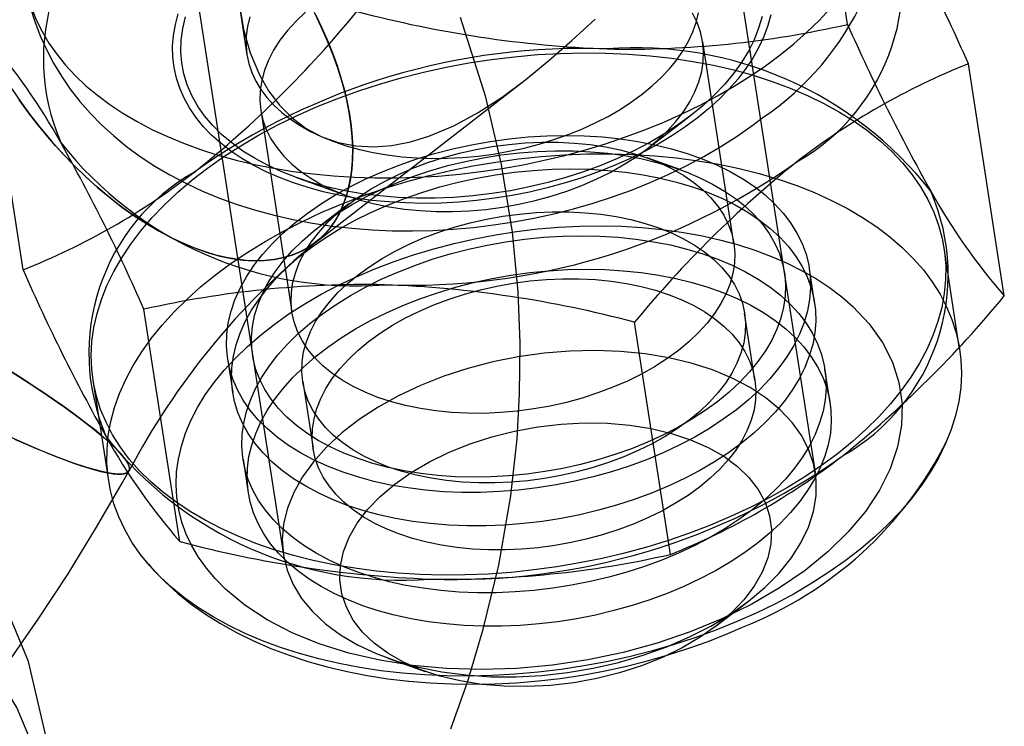
# Model space of a CAD drawing. Units: millimetres. Extents: x 773 to 28576, y 428 to 42330.
# Drawn here: x 14271 to 14286, y 19708 to 19718 of the extents above; entities that cross this region are included whole.
import ezdxf

# ---------------------------------------------------------------- set-up
doc = ezdxf.new("R2010")
doc.units = ezdxf.units.MM

msp = doc.modelspace()

# ---------------------------------------------------------------- linework, layer by layer
at = {"color": 7, "linetype": 'Continuous'}
for p, q in [((14283.1566, 19711.7399), (14278.3328, 19742.935)), ((14270.4268, 19741.7125), (14275.2506, 19710.5174)), ((14273.7247, 19724.3114), (14274.7083, 19717.9504)), ((14283.6354, 19718.4005), (14283.1019, 19721.8505)), ((14271.3813, 19714.751), (14270.8479, 19718.2009)), ((14281.9459, 19715.1426), (14281.4821, 19718.1418)), ((14285.9652, 19714.3659), (14285.4317, 19717.8158)), ((14275.7281, 19715.1604), (14278.7915, 19717.5323)), ((14274.9132, 19717.126), (14275.377, 19714.1268)), ((14280.6363, 19716.537), (14281.2786, 19717.026)), ((14281.1438, 19716.2419), (14280.6549, 19716.417)), ((14275.4443, 19716.1238), (14276.2043, 19715.8516)), ((14276.2228, 19715.7317), (14275.8096, 19715.4171)), ((14285.3015, 19713.5741), (14285.0695, 19715.0749)), ((14283.1451, 19714.2684), (14283.0682, 19714.7654)), ((14273.7111, 19710.7163), (14273.1776, 19714.1663)), ((14282.2596, 19713.1138), (14282.1059, 19714.1078)), ((14281.003, 19710.5238), (14280.4696, 19713.9737)), ((14274.421, 19713.4282), (14274.4979, 19712.9313)), ((14283.3756, 19712.7776), (14283.2988, 19713.2745)), ((14272.4198, 19713.1188), (14272.6519, 19711.618)), ((14275.537, 19713.092), (14275.6907, 19712.0981)), ((14274.6516, 19711.9374), (14274.7284, 19711.4404)), ((14281.6701, 19709.4517), (14282.1386, 19709.8084)), ((14276.8044, 19708.9835), (14277.3588, 19708.785))]:
    msp.add_line(p, q, dxfattribs=at)
at = {"color": 7, "linetype": 'Continuous', "flags": 128}
for points in [[(14274.5978, 19718.6855), (14274.6577, 19718.3242), (14274.7559, 19717.9768), (14274.8928, 19717.6519), (14275.03, 19717.4148), (14275.1927, 19717.1993), (14275.3792, 19717.011), (14275.5897, 19716.8532), (14275.8206, 19716.7295)], [(14271.2131, 19717.4444), (14271.351, 19717.2416), (14271.4962, 19717.0429), (14271.6482, 19716.849), (14271.8064, 19716.6607), (14271.9702, 19716.4787), (14272.1389, 19716.3038), (14272.3119, 19716.1364), (14272.4887, 19715.9774), (14272.6684, 19715.8273), (14272.8504, 19715.6866), (14273.0341, 19715.556), (14273.2187, 19715.4358), (14273.4035, 19715.3266), (14273.5879, 19715.2288), (14273.7711, 19715.1427), (14273.9524, 19715.0686), (14274.1311, 19715.0069), (14274.3067, 19714.9578), (14274.4783, 19714.9215), (14274.6454, 19714.898), (14274.8073, 19714.8876), (14274.9634, 19714.8901), (14275.1131, 19714.9058), (14275.2559, 19714.9343), (14275.3912, 19714.9757), (14275.5184, 19715.0299), (14275.6372, 19715.0965), (14275.747, 19715.1753), (14275.8475, 19715.2661), (14275.9382, 19715.3685), (14276.0188, 19715.4821), (14276.089, 19715.6065), (14276.1486, 19715.7412), (14276.1973, 19715.8856), (14276.2349, 19716.0394), (14276.2613, 19716.2017), (14276.2764, 19716.3722), (14276.2802, 19716.55), (14276.2725, 19716.7346), (14276.2535, 19716.9251), (14276.2232, 19717.121), (14276.1818, 19717.3215), (14276.1293, 19717.5257), (14276.066, 19717.733), (14275.9922, 19717.9425), (14275.908, 19718.1535), (14275.8139, 19718.3651), (14275.7102, 19718.5765)], [(14271.4873, 19718.6557), (14271.5541, 19718.4413), (14271.634, 19718.231), (14271.7269, 19718.0254), (14271.8327, 19717.8248), (14271.9511, 19717.6295), (14272.082, 19717.4399), (14272.2253, 19717.2561), (14272.3808, 19717.0786), (14272.5485, 19716.9076), (14272.7283, 19716.7434), (14272.92, 19716.5865), (14273.1234, 19716.4371), (14273.3382, 19716.2958), (14273.5641, 19716.1629), (14273.8004, 19716.0388), (14274.0466, 19715.924), (14274.3019, 19715.8189), (14274.5653, 19715.7237), (14274.8361, 19715.6387), (14275.1134, 19715.5641), (14275.3961, 19715.4999), (14275.6836, 19715.4461), (14275.975, 19715.4028), (14276.2697, 19715.3697), (14276.5671, 19715.3469), (14276.8665, 19715.3342), (14277.1673, 19715.3315), (14277.4691, 19715.3388), (14277.7713, 19715.3559), (14278.0733, 19715.3827), (14278.3746, 19715.4192), (14278.6748, 19715.4652), (14278.9733, 19715.5207), (14279.2695, 19715.5857), (14279.5631, 19715.66), (14279.8533, 19715.7435), (14280.1398, 19715.8363), (14280.422, 19715.9382), (14280.6995, 19716.0493), (14280.9715, 19716.1695), (14281.2377, 19716.2988), (14281.4974, 19716.4371), (14281.75, 19716.5844), (14281.9948, 19716.7405), (14282.2311, 19716.9055), (14282.3775, 19717.0156)], [(14271.505, 19718.6468), (14271.5766, 19718.4679), (14271.6633, 19718.2929), (14271.7648, 19718.1221), (14271.8808, 19717.956), (14272.0112, 19717.795), (14272.1556, 19717.6395), (14272.3137, 19717.4897), (14272.485, 19717.3462), (14272.6692, 19717.2092), (14272.8658, 19717.079), (14273.0743, 19716.9561), (14273.2943, 19716.8406), (14273.5252, 19716.7329), (14273.7664, 19716.6332), (14274.0174, 19716.5418), (14274.2776, 19716.4588), (14274.5463, 19716.3845), (14274.8229, 19716.3191), (14275.1067, 19716.2626), (14275.3971, 19716.2154), (14275.6933, 19716.1773), (14275.9946, 19716.1487), (14276.3004, 19716.1294), (14276.6098, 19716.1197), (14276.9221, 19716.1194), (14277.2367, 19716.1286), (14277.5526, 19716.1473), (14277.8691, 19716.1754), (14278.1856, 19716.2129), (14278.5012, 19716.2597), (14278.8151, 19716.3156), (14279.1267, 19716.3805), (14279.4351, 19716.4543), (14279.7396, 19716.5368), (14280.0395, 19716.6277), (14280.3341, 19716.727), (14280.6226, 19716.8342), (14280.9044, 19716.9493), (14281.1787, 19717.0718), (14281.445, 19717.2015), (14281.7025, 19717.3381), (14281.9507, 19717.4813), (14282.189, 19717.6307), (14282.4167, 19717.7859), (14282.6333, 19717.9466)], [(14281.399, 19717.0067), (14281.2169, 19716.8728), (14281.0237, 19716.7446), (14280.8202, 19716.6223), (14280.607, 19716.5066), (14280.3849, 19716.3978), (14280.1546, 19716.2962), (14279.917, 19716.2023), (14279.673, 19716.1163), (14279.4233, 19716.0386), (14279.1688, 19715.9695), (14278.9104, 19715.9091), (14278.6492, 19715.8578), (14278.3858, 19715.8156), (14278.1214, 19715.7827), (14277.8567, 19715.7593), (14277.5928, 19715.7453), (14277.3306, 19715.741), (14277.071, 19715.7463), (14276.8149, 19715.7611), (14276.5631, 19715.7854), (14276.3167, 19715.8192), (14276.0764, 19715.8622), (14275.8431, 19715.9144), (14275.6177, 19715.9757), (14275.4008, 19716.0456), (14275.1933, 19716.1241), (14274.9959, 19716.2108), (14274.8093, 19716.3055), (14274.6342, 19716.4077), (14274.4711, 19716.5173), (14274.3206, 19716.6336), (14274.1833, 19716.7564), (14274.0597, 19716.8853), (14273.9501, 19717.0197), (14273.855, 19717.1592), (14273.7747, 19717.3033), (14273.7095, 19717.4515), (14273.6596, 19717.6032), (14273.6252, 19717.758), (14273.6064, 19717.9154), (14273.6032, 19718.0746), (14273.6158, 19718.2353), (14273.644, 19718.3968), (14273.6877, 19718.5585)], [(14275.7298, 19718.5379), (14275.8208, 19718.3503), (14275.9041, 19718.1627), (14275.9797, 19717.9755), (14276.0471, 19717.7893), (14276.1063, 19717.6047), (14276.1571, 19717.4223), (14276.1993, 19717.2425), (14276.2328, 19717.066), (14276.2574, 19716.8933), (14276.2732, 19716.7248), (14276.28, 19716.5611), (14276.2779, 19716.4026), (14276.2668, 19716.2499), (14276.2468, 19716.1033), (14276.218, 19715.9634), (14276.1804, 19715.8305), (14276.1341, 19715.7051), (14276.0793, 19715.5874), (14276.0162, 19715.478), (14275.9449, 19715.377), (14275.8656, 19715.2848), (14275.7786, 19715.2017), (14275.6841, 19715.1279), (14275.5825, 19715.0637), (14275.474, 19715.0091), (14275.359, 19714.9645), (14275.2377, 19714.9299), (14275.1106, 19714.9054), (14274.978, 19714.8911), (14274.8404, 19714.887), (14274.6981, 19714.8932), (14274.5516, 19714.9097), (14274.4012, 19714.9363), (14274.2476, 19714.973), (14274.091, 19715.0198), (14273.932, 19715.0764), (14273.7711, 19715.1427)], [(14275.5805, 19718.5845), (14275.4378, 19718.449), (14275.3106, 19718.309), (14275.1995, 19718.1652), (14275.1051, 19718.0184), (14275.0281, 19717.8694), (14274.9688, 19717.7192), (14274.9275, 19717.5685), (14274.9045, 19717.4181), (14274.9, 19717.269), (14274.9139, 19717.1219), (14274.9461, 19716.9776), (14274.9965, 19716.837), (14275.0649, 19716.7009), (14275.1507, 19716.57), (14275.2536, 19716.4451), (14275.373, 19716.3268), (14275.5081, 19716.2158), (14275.6583, 19716.1127), (14275.8227, 19716.0182), (14276.0004, 19715.9326), (14276.1904, 19715.8566), (14276.3916, 19715.7906), (14276.6029, 19715.7348), (14276.8231, 19715.6897), (14277.051, 19715.6554), (14277.2853, 19715.6322), (14277.5247, 19715.6202), (14277.7679, 19715.6195), (14278.0135, 19715.63), (14278.2601, 19715.6517), (14278.5063, 19715.6845), (14278.7509, 19715.7283), (14278.9923, 19715.7826), (14279.2293, 19715.8474), (14279.4605, 19715.9221), (14279.6847, 19716.0064), (14279.9006, 19716.0998), (14280.1069, 19716.2017), (14280.3025, 19716.3117), (14280.4864, 19716.4291), (14280.6575, 19716.5532)], [(14280.5848, 19717.3644), (14280.7324, 19717.4858), (14280.8675, 19717.6117), (14280.9895, 19717.7417), (14281.098, 19717.875), (14281.1923, 19718.0111), (14281.272, 19718.1494), (14281.3369, 19718.2891), (14281.3864, 19718.4297), (14281.4205, 19718.5705)], [(14280.6575, 19716.5532), (14280.8148, 19716.6834), (14280.9575, 19716.8189), (14281.0848, 19716.9589), (14281.1959, 19717.1027), (14281.2902, 19717.2495), (14281.3673, 19717.3984), (14281.4266, 19717.5487), (14281.4678, 19717.6994), (14281.4908, 19717.8497), (14281.4954, 19717.9989), (14281.4815, 19718.146), (14281.4492, 19718.2903), (14281.3988, 19718.4308), (14281.3305, 19718.5669)], [(14282.4928, 19718.5432), (14282.4491, 19718.3815), (14282.39, 19718.2201), (14282.3157, 19718.0595), (14282.2265, 19717.9004), (14282.1227, 19717.7433), (14282.0046, 19717.5887), (14281.8727, 19717.4373), (14281.7275, 19717.2895), (14281.5694, 19717.1458), (14281.399, 19717.0067)], [(14282.6333, 19717.9466), (14282.8384, 19718.1125), (14283.0314, 19718.283), (14283.2118, 19718.4577), (14283.3793, 19718.6364)], [(14281.3065, 19717.0474), (14281.1124, 19716.9054), (14280.9057, 19716.77), (14280.687, 19716.6417), (14280.4573, 19716.5211), (14280.2176, 19716.4086), (14279.9689, 19716.3048), (14279.7122, 19716.2101), (14279.4487, 19716.1249), (14279.1793, 19716.0495), (14278.9053, 19715.9842), (14278.6278, 19715.9294), (14278.3479, 19715.8852), (14278.0668, 19715.8519), (14277.7858, 19715.8295), (14277.5059, 19715.8183), (14277.2284, 19715.8181), (14276.9545, 19715.8291), (14276.6852, 19715.8511), (14276.4217, 19715.8842), (14276.1651, 19715.9281), (14275.9165, 19715.9826), (14275.6769, 19716.0476), (14275.4473, 19716.1227), (14275.2288, 19716.2077), (14275.0221, 19716.3022), (14274.8282, 19716.4057), (14274.648, 19716.518), (14274.482, 19716.6384), (14274.3311, 19716.7665), (14274.1959, 19716.9017), (14274.0769, 19717.0435), (14273.9747, 19717.1913), (14273.8897, 19717.3445), (14273.8221, 19717.5024), (14273.7724, 19717.6643), (14273.7407, 19717.8296), (14273.7271, 19717.9976), (14273.7318, 19718.1676), (14273.7546, 19718.3389), (14273.7956, 19718.5107)], [(14274.7504, 19718.5103), (14274.7162, 19718.3695), (14274.6978, 19718.2292), (14274.695, 19718.09), (14274.708, 19717.9526), (14274.7366, 19717.8176), (14274.7808, 19717.6857), (14274.8403, 19717.5574), (14274.9148, 19717.4333), (14275.0041, 19717.3141), (14275.1076, 19717.2003), (14275.225, 19717.0924), (14275.3556, 19716.9909), (14275.4988, 19716.8963), (14275.6541, 19716.809), (14275.8206, 19716.7295), (14275.9975, 19716.6582), (14276.1841, 19716.5952), (14276.3796, 19716.541), (14276.5828, 19716.4958), (14276.793, 19716.4598), (14277.0092, 19716.4332), (14277.2303, 19716.416), (14277.4553, 19716.4085), (14277.6832, 19716.4105), (14277.9128, 19716.4222), (14278.1432, 19716.4434), (14278.3732, 19716.4741), (14278.6018, 19716.514), (14278.828, 19716.5631), (14279.0505, 19716.6211), (14279.2686, 19716.6877), (14279.481, 19716.7626), (14279.6868, 19716.8454), (14279.8851, 19716.9359), (14280.0749, 19717.0334), (14280.2553, 19717.1377), (14280.4256, 19717.2482), (14280.5848, 19717.3644)], [(14275.8206, 19716.7295), (14276.0659, 19716.6438), (14276.3251, 19716.5943), (14276.5924, 19716.5808), (14276.8634, 19716.6023), (14277.1373, 19716.6555), (14277.4101, 19716.7373), (14277.7814, 19716.892), (14278.1466, 19717.0886), (14278.5019, 19717.3187), (14278.8542, 19717.5819), (14279.1989, 19717.8667), (14279.5352, 19718.1625), (14279.7117, 19718.3214), (14279.8865, 19718.478)], [(14277.7401, 19707.9335), (14277.9895, 19708.6394), (14278.2216, 19709.4107), (14278.4506, 19710.3616), (14278.6293, 19711.3928), (14278.7223, 19712.2392), (14278.7618, 19712.9103), (14278.7702, 19713.6686), (14278.7398, 19714.4261), (14278.6546, 19715.311), (14278.4915, 19716.3168), (14278.2567, 19717.3169), (14277.8807, 19718.501)], [(14282.3639, 19718.5153), (14282.314, 19718.3435), (14282.2463, 19718.1722), (14282.161, 19718.0021), (14282.0586, 19717.8341), (14281.9394, 19717.6687), (14281.8041, 19717.5066), (14281.653, 19717.3486), (14281.4869, 19717.1953), (14281.3065, 19717.0474)], [(14283.4815, 19712.0157), (14283.2475, 19711.8429), (14283.0006, 19711.6765), (14282.7414, 19711.5171), (14282.4707, 19711.3652), (14282.1892, 19711.2211), (14281.8978, 19711.0854), (14281.5973, 19710.9583), (14281.2886, 19710.8402), (14280.9725, 19710.7316), (14280.6501, 19710.6327), (14280.3221, 19710.5437), (14279.9896, 19710.465), (14279.6535, 19710.3967), (14279.3148, 19710.3392), (14278.9744, 19710.2924), (14278.6334, 19710.2567), (14278.2926, 19710.232), (14277.9532, 19710.2184), (14277.6161, 19710.216), (14277.2822, 19710.2248), (14276.9526, 19710.2448), (14276.6281, 19710.2759), (14276.3097, 19710.318), (14275.9983, 19710.371), (14275.6949, 19710.4348), (14275.4002, 19710.5091), (14275.1152, 19710.5937), (14274.8407, 19710.6884), (14274.5774, 19710.793), (14274.3261, 19710.9071), (14274.0876, 19711.0304), (14273.8625, 19711.1625), (14273.6514, 19711.3031), (14273.4551, 19711.4518), (14273.274, 19711.6081), (14273.1087, 19711.7715), (14272.9596, 19711.9417), (14272.8272, 19712.1181), (14272.7119, 19712.3001), (14272.6139, 19712.4874), (14272.5337, 19712.6793), (14272.4713, 19712.8753), (14272.4271, 19713.0748), (14272.401, 19713.2772), (14272.3932, 19713.482), (14272.4038, 19713.6886), (14272.4326, 19713.8964), (14272.4797, 19714.1047), (14272.5448, 19714.3131), (14272.6277, 19714.5208), (14272.7283, 19714.7272), (14272.8463, 19714.9319), (14272.9813, 19715.1341), (14273.1328, 19715.3334), (14273.3006, 19715.5291), (14273.4841, 19715.7207), (14273.6827, 19715.9075), (14273.8959, 19716.0892), (14274.1231, 19716.2651), (14274.3636, 19716.4348), (14274.6168, 19716.5977), (14274.8818, 19716.7534), (14275.158, 19716.9015), (14275.4446, 19717.0414), (14275.7406, 19717.1729), (14276.0453, 19717.2955), (14276.3578, 19717.4089), (14276.6772, 19717.5127), (14277.0025, 19717.6067), (14277.3329, 19717.6906), (14277.6673, 19717.7641), (14278.0049, 19717.827), (14278.3445, 19717.8792), (14278.6854, 19717.9205), (14279.0264, 19717.9507), (14279.3665, 19717.9699), (14279.7049, 19717.9778), (14280.0406, 19717.9746), (14280.3724, 19717.9602), (14280.6996, 19717.9347), (14281.0212, 19717.898), (14281.3362, 19717.8505), (14281.6437, 19717.7921), (14281.9428, 19717.723), (14282.2328, 19717.6435), (14282.5127, 19717.5538), (14282.7817, 19717.4541), (14283.0391, 19717.3447), (14283.284, 19717.226), (14283.516, 19717.0982), (14283.7341, 19716.9618), (14283.9379, 19716.8172), (14284.1267, 19716.6646), (14284.2999, 19716.5047), (14284.4572, 19716.3378), (14284.598, 19716.1645), (14284.7219, 19715.9852), (14284.8285, 19715.8005), (14284.9177, 19715.6109), (14284.989, 19715.4168), (14285.0423, 19715.219), (14285.0775, 19715.018), (14285.0944, 19714.8143), (14285.093, 19714.6085), (14285.0733, 19714.4012), (14285.0354, 19714.1931), (14284.9793, 19713.9847), (14284.9052, 19713.7766), (14284.8134, 19713.5695), (14284.7041, 19713.3638), (14284.5776, 19713.1603), (14284.4343, 19712.9595), (14284.2745, 19712.7619), (14284.0989, 19712.5682), (14283.9077, 19712.3789), (14283.7018, 19712.1946), (14283.4815, 19712.0157)], [(14273.7711, 19715.1427), (14273.6087, 19715.2184), (14273.4453, 19715.3035), (14273.2814, 19715.3975), (14273.1175, 19715.5003), (14272.9541, 19715.6115), (14272.7916, 19715.7308), (14272.6307, 19715.8579), (14272.4716, 19715.9922), (14272.315, 19716.1336), (14272.1612, 19716.2815), (14272.0108, 19716.4355), (14271.8642, 19716.5951), (14271.7218, 19716.7598), (14271.584, 19716.9293), (14271.4513, 19717.1029), (14271.324, 19717.2801)], [(14281.9827, 19712.6742), (14281.7887, 19712.5322), (14281.5819, 19712.3968), (14281.3632, 19712.2685), (14281.1335, 19712.1479), (14280.8939, 19712.0354), (14280.6451, 19711.9316), (14280.3885, 19711.8369), (14280.1249, 19711.7517), (14279.8555, 19711.6763), (14279.5815, 19711.611), (14279.304, 19711.5562), (14279.0241, 19711.512), (14278.7431, 19711.4787), (14278.462, 19711.4564), (14278.1822, 19711.4451), (14277.9047, 19711.4449), (14277.6307, 19711.4559), (14277.3614, 19711.478), (14277.0979, 19711.511), (14276.8413, 19711.5549), (14276.5927, 19711.6094), (14276.3531, 19711.6744), (14276.1236, 19711.7495), (14275.905, 19711.8345), (14275.6984, 19711.929), (14275.5045, 19712.0325), (14275.3242, 19712.1448), (14275.1583, 19712.2652), (14275.0074, 19712.3933), (14274.8722, 19712.5285), (14274.7532, 19712.6703), (14274.651, 19712.8181), (14274.5659, 19712.9713), (14274.4984, 19713.1292), (14274.4486, 19713.2911), (14274.4169, 19713.4564), (14274.4034, 19713.6244), (14274.408, 19713.7944), (14274.4309, 19713.9657), (14274.4718, 19714.1375), (14274.5307, 19714.3091), (14274.6072, 19714.4799), (14274.7011, 19714.649), (14274.8119, 19714.8158), (14274.9393, 19714.9796), (14275.0826, 19715.1397), (14275.2412, 19715.2955), (14275.4146, 19715.4462), (14275.6019, 19715.5912), (14275.8024, 19715.73), (14276.0153, 19715.8619), (14276.2396, 19715.9864), (14276.4744, 19716.103), (14276.7187, 19716.2112), (14276.9715, 19716.3105), (14277.2318, 19716.4006), (14277.4984, 19716.4809), (14277.7702, 19716.5513), (14278.0461, 19716.6113), (14278.325, 19716.6609), (14278.6056, 19716.6996), (14278.8868, 19716.7275), (14279.1674, 19716.7443), (14279.4462, 19716.75), (14279.7221, 19716.7446), (14279.9939, 19716.7281), (14280.2604, 19716.7005), (14280.5206, 19716.662), (14280.7733, 19716.6128), (14281.0175, 19716.553), (14281.2522, 19716.4829), (14281.4764, 19716.4028), (14281.6891, 19716.3131), (14281.8895, 19716.214), (14282.0767, 19716.106), (14282.2499, 19715.9897), (14282.4084, 19715.8653), (14282.5515, 19715.7336), (14282.6786, 19715.595), (14282.7893, 19715.4501), (14282.883, 19715.2996), (14282.9593, 19715.144), (14283.018, 19714.984), (14283.0587, 19714.8203), (14283.0814, 19714.6535), (14283.0858, 19714.4844), (14283.0721, 19714.3137), (14283.0402, 19714.1421), (14282.9903, 19713.9703), (14282.9225, 19713.799), (14282.8373, 19713.629), (14282.7348, 19713.4609), (14282.6157, 19713.2955), (14282.4803, 19713.1334), (14282.3292, 19712.9754), (14282.1631, 19712.8222), (14281.9827, 19712.6742)], [(14281.1213, 19713.554), (14280.9502, 19713.4299), (14280.7663, 19713.3125), (14280.5707, 19713.2025), (14280.3643, 19713.1006), (14280.1485, 19713.0072), (14279.9243, 19712.9229), (14279.6931, 19712.8482), (14279.4561, 19712.7834), (14279.2147, 19712.7291), (14278.9701, 19712.6853), (14278.7239, 19712.6525), (14278.4772, 19712.6308), (14278.2317, 19712.6203), (14277.9885, 19712.621), (14277.7491, 19712.633), (14277.5148, 19712.6562), (14277.2869, 19712.6905), (14277.0666, 19712.7356), (14276.8554, 19712.7914), (14276.6542, 19712.8574), (14276.4642, 19712.9334), (14276.2865, 19713.0189), (14276.1221, 19713.1135), (14275.9719, 19713.2166), (14275.8368, 19713.3275), (14275.7174, 19713.4459), (14275.6145, 19713.5708), (14275.5287, 19713.7017), (14275.4603, 19713.8378), (14275.4099, 19713.9784), (14275.3776, 19714.1226), (14275.3638, 19714.2698), (14275.3683, 19714.4189), (14275.3913, 19714.5693), (14275.4326, 19714.72), (14275.4919, 19714.8702), (14275.5689, 19715.0192), (14275.6633, 19715.1659), (14275.7744, 19715.3098), (14275.9016, 19715.4498), (14276.0443, 19715.5853), (14276.2016, 19715.7154), (14276.3727, 19715.8395), (14276.5566, 19715.9569), (14276.7522, 19716.0669), (14276.9586, 19716.1689), (14277.1744, 19716.2623), (14277.3986, 19716.3466), (14277.6298, 19716.4213), (14277.8668, 19716.486), (14278.1083, 19716.5404), (14278.3528, 19716.5841), (14278.599, 19716.6169), (14278.8457, 19716.6387), (14279.0912, 19716.6492), (14279.3344, 19716.6484), (14279.5738, 19716.6364), (14279.8081, 19716.6132), (14280.036, 19716.579), (14280.2563, 19716.5338), (14280.4675, 19716.4781), (14280.6687, 19716.412), (14280.8587, 19716.336), (14281.0364, 19716.2505), (14281.2008, 19716.1559), (14281.351, 19716.0529), (14281.4861, 19715.9419), (14281.6055, 19715.8236), (14281.7084, 19715.6986), (14281.7942, 19715.5677), (14281.8626, 19715.4316), (14281.913, 19715.291), (14281.9453, 19715.1468), (14281.9591, 19714.9997), (14281.9546, 19714.8505), (14281.9316, 19714.7002), (14281.8903, 19714.5495), (14281.831, 19714.3992), (14281.754, 19714.2503), (14281.6596, 19714.1035), (14281.5485, 19713.9597), (14281.4213, 19713.8197), (14281.2786, 19713.6842), (14281.1213, 19713.554)], [(14274.2399, 19714.6771), (14274.4738, 19714.85), (14274.7207, 19715.0163), (14274.9799, 19715.1757), (14275.2507, 19715.3276), (14275.5321, 19715.4717), (14275.8235, 19715.6075), (14276.124, 19715.7346), (14276.4327, 19715.8526), (14276.7488, 19715.9612), (14277.0713, 19716.0602), (14277.3992, 19716.1491), (14277.7317, 19716.2279), (14278.0678, 19716.2961), (14278.4066, 19716.3537), (14278.7469, 19716.4004), (14279.088, 19716.4362), (14279.4287, 19716.4609), (14279.7681, 19716.4744), (14280.1052, 19716.4768), (14280.4391, 19716.468), (14280.7687, 19716.448), (14281.0932, 19716.4169), (14281.4116, 19716.3748), (14281.723, 19716.3218), (14282.0264, 19716.2581), (14282.3211, 19716.1838), (14282.6061, 19716.0991), (14282.8807, 19716.0044), (14283.1439, 19715.8998), (14283.3952, 19715.7857), (14283.6338, 19715.6624), (14283.8589, 19715.5303), (14284.0699, 19715.3897), (14284.2662, 19715.2411), (14284.4473, 19715.0848), (14284.6127, 19714.9213), (14284.7617, 19714.7512), (14284.8941, 19714.5748), (14285.0095, 19714.3927), (14285.1074, 19714.2055), (14285.1877, 19714.0136), (14285.25, 19713.8176), (14285.2943, 19713.6181), (14285.3203, 19713.4156), (14285.3281, 19713.2108), (14285.3175, 19713.0042), (14285.2887, 19712.7964), (14285.2417, 19712.5881), (14285.1766, 19712.3798), (14285.0936, 19712.1721), (14284.993, 19711.9656), (14284.875, 19711.761), (14284.7401, 19711.5587), (14284.5885, 19711.3594), (14284.4207, 19711.1637), (14284.2373, 19710.9722), (14284.0386, 19710.7853), (14283.8254, 19710.6036), (14283.5982, 19710.4277), (14283.3577, 19710.2581), (14283.1045, 19710.0951), (14282.8395, 19709.9394), (14282.5633, 19709.7914), (14282.2768, 19709.6514), (14281.9807, 19709.5199), (14281.676, 19709.3973), (14281.3635, 19709.2839), (14281.0441, 19709.1801), (14280.7188, 19709.0861), (14280.3884, 19709.0022), (14280.054, 19708.9287), (14279.7165, 19708.8658), (14279.3768, 19708.8136), (14279.036, 19708.7724), (14278.695, 19708.7421), (14278.3548, 19708.723), (14278.0164, 19708.715), (14277.6808, 19708.7182), (14277.3489, 19708.7326), (14277.0217, 19708.7582), (14276.7002, 19708.7948), (14276.3852, 19708.8424), (14276.0776, 19708.9008), (14275.7785, 19708.9698), (14275.4885, 19709.0493), (14275.2087, 19709.139), (14274.9397, 19709.2387), (14274.6823, 19709.3481), (14274.4373, 19709.4668), (14274.2054, 19709.5946), (14273.9872, 19709.731), (14273.7835, 19709.8757), (14273.5947, 19710.0282), (14273.4214, 19710.1881), (14273.2641, 19710.355), (14273.1234, 19710.5283), (14272.9995, 19710.7076), (14272.8928, 19710.8923), (14272.8037, 19711.082), (14272.7323, 19711.276), (14272.679, 19711.4738), (14272.6438, 19711.6749), (14272.6269, 19711.8786), (14272.6283, 19712.0844), (14272.648, 19712.2916), (14272.686, 19712.4997), (14272.742, 19712.7081), (14272.8161, 19712.9162), (14272.9079, 19713.1234), (14273.0172, 19713.329), (14273.1438, 19713.5326), (14273.2871, 19713.7334), (14273.4468, 19713.9309), (14273.6225, 19714.1246), (14273.8136, 19714.3139), (14274.0196, 19714.4983), (14274.2399, 19714.6771)], [(14281.7052, 19712.7961), (14281.5199, 19712.6609), (14281.3219, 19712.5322), (14281.1122, 19712.4106), (14280.8917, 19712.2967), (14280.6614, 19712.191), (14280.4223, 19712.0941), (14280.1756, 19712.0062), (14279.9224, 19711.9279), (14279.6638, 19711.8595), (14279.401, 19711.8014), (14279.1352, 19711.7536), (14278.8676, 19711.7166), (14278.5995, 19711.6904), (14278.332, 19711.6753), (14278.0664, 19711.6711), (14277.8039, 19711.6781), (14277.5457, 19711.696), (14277.2929, 19711.7249), (14277.0468, 19711.7647), (14276.8085, 19711.8151), (14276.5789, 19711.8759), (14276.3593, 19711.9468), (14276.1505, 19712.0275), (14275.9536, 19712.1177), (14275.7694, 19712.2169), (14275.5987, 19712.3247), (14275.4425, 19712.4406), (14275.3013, 19712.564), (14275.1758, 19712.6945), (14275.0666, 19712.8313), (14274.9742, 19712.9739), (14274.8989, 19713.1216), (14274.8413, 19713.2738), (14274.8014, 19713.4297), (14274.7795, 19713.5887), (14274.7757, 19713.75), (14274.7901, 19713.9128), (14274.8225, 19714.0766), (14274.8727, 19714.2404), (14274.9407, 19714.4035), (14275.0259, 19714.5653), (14275.1282, 19714.7249), (14275.247, 19714.8816), (14275.3817, 19715.0348), (14275.5318, 19715.1837), (14275.6965, 19715.3276), (14275.8751, 19715.4659), (14276.0668, 19715.598), (14276.2708, 19715.7232), (14276.486, 19715.841), (14276.7115, 19715.9508), (14276.9464, 19716.0522), (14277.1894, 19716.1447), (14277.4395, 19716.2278), (14277.6956, 19716.3012), (14277.9564, 19716.3645), (14278.2209, 19716.4175), (14278.4877, 19716.4599), (14278.7557, 19716.4915), (14279.0237, 19716.5122), (14279.2904, 19716.5218), (14279.5546, 19716.5204), (14279.8151, 19716.508), (14280.0707, 19716.4845), (14280.3203, 19716.4502), (14280.5627, 19716.4051), (14280.7967, 19716.3495), (14281.0215, 19716.2835), (14281.2358, 19716.2077), (14281.4388, 19716.1222), (14281.6294, 19716.0274), (14281.8069, 19715.9238), (14281.9705, 19715.812), (14282.1193, 19715.6922), (14282.2527, 19715.5652), (14282.3701, 19715.4315), (14282.471, 19715.2917), (14282.5549, 19715.1465), (14282.6214, 19714.9965), (14282.6702, 19714.8423), (14282.7011, 19714.6848), (14282.7139, 19714.5246), (14282.7086, 19714.3624), (14282.6852, 19714.199), (14282.6439, 19714.0351), (14282.5848, 19713.8716), (14282.5081, 19713.709), (14282.4143, 19713.5483), (14282.3037, 19713.39), (14282.1769, 19713.2349), (14282.0344, 19713.0838), (14281.8769, 19712.9373), (14281.7052, 19712.7961)], [(14282.0595, 19712.1772), (14281.8655, 19712.0353), (14281.6587, 19711.8998), (14281.4401, 19711.7716), (14281.2104, 19711.6509), (14280.9707, 19711.5385), (14280.722, 19711.4347), (14280.4653, 19711.34), (14280.2017, 19711.2547), (14279.9324, 19711.1793), (14279.6584, 19711.1141), (14279.3808, 19711.0592), (14279.101, 19711.0151), (14278.8199, 19710.9817), (14278.5389, 19710.9594), (14278.259, 19710.9481), (14277.9815, 19710.948), (14277.7076, 19710.959), (14277.4383, 19710.981), (14277.1748, 19711.014), (14276.9182, 19711.0579), (14276.6696, 19711.1125), (14276.43, 19711.1774), (14276.2004, 19711.2526), (14275.9819, 19711.3376), (14275.7752, 19711.432), (14275.5813, 19711.5356), (14275.4011, 19711.6478), (14275.2351, 19711.7682), (14275.0842, 19711.8963), (14274.949, 19712.0316), (14274.83, 19712.1734), (14274.7278, 19712.3212), (14274.6427, 19712.4743), (14274.5752, 19712.6322), (14274.5255, 19712.7942), (14274.4938, 19712.9595), (14274.4802, 19713.1275), (14274.4849, 19713.2975), (14274.5077, 19713.4687), (14274.5486, 19713.6405), (14274.6075, 19713.8122), (14274.684, 19713.9829), (14274.7779, 19714.1521), (14274.8888, 19714.3189), (14275.0161, 19714.4827), (14275.1594, 19714.6428), (14275.3181, 19714.7985), (14275.4914, 19714.9492), (14275.6788, 19715.0943), (14275.8793, 19715.233), (14276.0921, 19715.365), (14276.3164, 19715.4895), (14276.5512, 19715.6061), (14276.7955, 19715.7143), (14277.0484, 19715.8136), (14277.3086, 19715.9036), (14277.5752, 19715.984), (14277.8471, 19716.0543), (14278.123, 19716.1144), (14278.4018, 19716.1639), (14278.6824, 19716.2027), (14278.9636, 19716.2305), (14279.2442, 19716.2474), (14279.523, 19716.2531), (14279.7989, 19716.2477), (14280.0707, 19716.2311), (14280.3372, 19716.2036), (14280.5974, 19716.1651), (14280.8502, 19716.1159), (14281.0944, 19716.0561), (14281.3291, 19715.986), (14281.5532, 19715.9059), (14281.766, 19715.8161), (14281.9663, 19715.717), (14282.1535, 19715.6091), (14282.3267, 19715.4927), (14282.4852, 19715.3684), (14282.6283, 19715.2367), (14282.7555, 19715.0981), (14282.8662, 19714.9532), (14282.9598, 19714.8026), (14283.0362, 19714.647), (14283.0949, 19714.487), (14283.1356, 19714.3233), (14283.1582, 19714.1565), (14283.1627, 19713.9875), (14283.1489, 19713.8167), (14283.117, 19713.6451), (14283.0671, 19713.4733), (14282.9994, 19713.302), (14282.9141, 19713.132), (14282.8117, 19712.9639), (14282.6925, 19712.7985), (14282.5571, 19712.6365), (14282.4061, 19712.4785), (14282.24, 19712.3252), (14282.0595, 19712.1772)], [(14281.2813, 19712.5192), (14281.1102, 19712.395), (14280.9263, 19712.2777), (14280.7307, 19712.1677), (14280.5244, 19712.0657), (14280.3085, 19711.9723), (14280.0843, 19711.888), (14279.8531, 19711.8133), (14279.6161, 19711.7486), (14279.3747, 19711.6942), (14279.1301, 19711.6505), (14278.8839, 19711.6177), (14278.6373, 19711.5959), (14278.3917, 19711.5854), (14278.1485, 19711.5861), (14277.9091, 19711.5982), (14277.6748, 19711.6213), (14277.4469, 19711.6556), (14277.2267, 19711.7007), (14277.0154, 19711.7565), (14276.8142, 19711.8226), (14276.6242, 19711.8986), (14276.4465, 19711.9841), (14276.2821, 19712.0786), (14276.1319, 19712.1817), (14275.9968, 19712.2927), (14275.8774, 19712.411), (14275.7745, 19712.5359), (14275.6887, 19712.6669), (14275.6203, 19712.803), (14275.5699, 19712.9435), (14275.5377, 19713.0878), (14275.5238, 19713.2349), (14275.5283, 19713.3841), (14275.5513, 19713.5344), (14275.5926, 19713.6851), (14275.6519, 19713.8354), (14275.7289, 19713.9843), (14275.8233, 19714.1311), (14275.9344, 19714.2749), (14276.0616, 19714.4149), (14276.2043, 19714.5504), (14276.3617, 19714.6806), (14276.5327, 19714.8047), (14276.7166, 19714.9221), (14276.9123, 19715.032), (14277.1186, 19715.134), (14277.3344, 19715.2274), (14277.5586, 19715.3117), (14277.7898, 19715.3864), (14278.0268, 19715.4512), (14278.2683, 19715.5055), (14278.5128, 19715.5493), (14278.7591, 19715.5821), (14279.0057, 19715.6038), (14279.2513, 19715.6143), (14279.4944, 19715.6136), (14279.7339, 19715.6016), (14279.9682, 19715.5784), (14280.1961, 19715.5441), (14280.4163, 19715.499), (14280.6276, 19715.4432), (14280.8288, 19715.3772), (14281.0187, 19715.3012), (14281.1964, 19715.2156), (14281.3608, 19715.1211), (14281.511, 19715.018), (14281.6462, 19714.907), (14281.7655, 19714.7887), (14281.8684, 19714.6638), (14281.9543, 19714.5329), (14282.0226, 19714.3968), (14282.073, 19714.2562), (14282.1053, 19714.1119), (14282.1192, 19713.9648), (14282.1146, 19713.8157), (14282.0916, 19713.6653), (14282.0504, 19713.5146), (14281.9911, 19713.3644), (14281.914, 19713.2154), (14281.8197, 19713.0686), (14281.7086, 19712.9248), (14281.5813, 19712.7848), (14281.4386, 19712.6493), (14281.2813, 19712.5192)], [(14262.6282, 19696.1866), (14264.225, 19696.9904), (14265.7077, 19697.8802), (14267.0583, 19698.845), (14268.2366, 19699.8517), (14269.2603, 19700.9085), (14270.1244, 19702.0082), (14270.8169, 19703.1397), (14271.3337, 19704.3109), (14271.658, 19705.4872), (14271.7892, 19706.6554), (14271.7245, 19707.8078), (14271.4628, 19708.9345), (14271.0176, 19709.9997), (14270.391, 19711.0113), (14269.5897, 19711.9634), (14268.6206, 19712.8464), (14267.4704, 19713.6634), (14266.1708, 19714.3893), (14264.7347, 19715.0174), (14263.171, 19715.5419)], [(14274.3894, 19710.0082), (14274.2394, 19710.1595), (14274.1056, 19710.3174), (14273.9885, 19710.4814), (14273.8886, 19710.6509), (14273.8062, 19710.8254), (14273.7415, 19711.0042), (14273.6948, 19711.1867), (14273.6662, 19711.3723), (14273.6558, 19711.5605), (14273.6637, 19711.7505), (14273.6898, 19711.9417), (14273.7341, 19712.1334), (14273.7963, 19712.3251), (14273.8764, 19712.5161), (14273.9739, 19712.7057), (14274.0887, 19712.8932), (14274.2202, 19713.0781), (14274.3681, 19713.2598), (14274.5318, 19713.4375), (14274.7108, 19713.6107), (14274.9045, 19713.7789), (14275.1123, 19713.9414), (14275.3334, 19714.0977), (14275.567, 19714.2473), (14275.8125, 19714.3896), (14276.0689, 19714.5243), (14276.3354, 19714.6507), (14276.6111, 19714.7686), (14276.8951, 19714.8774), (14277.1863, 19714.9769), (14277.4839, 19715.0667), (14277.7868, 19715.1465), (14278.0939, 19715.216), (14278.4043, 19715.275), (14278.7169, 19715.3232), (14279.0306, 19715.3606), (14279.3444, 19715.387), (14279.6572, 19715.4023), (14279.968, 19715.4065), (14280.2757, 19715.3995), (14280.5792, 19715.3813), (14280.8775, 19715.3521), (14281.1697, 19715.312), (14281.4547, 19715.2609), (14281.7316, 19715.1993), (14281.9994, 19715.1271), (14282.2573, 19715.0448), (14282.5042, 19714.9525), (14282.7396, 19714.8506), (14282.9624, 19714.7394), (14283.172, 19714.6193), (14283.3677, 19714.4907), (14283.5487, 19714.3541), (14283.7146, 19714.2099)], [(14282.2132, 19711.1833), (14282.0192, 19711.0414), (14281.8124, 19710.9059), (14281.5937, 19710.7776), (14281.3641, 19710.657), (14281.1244, 19710.5446), (14280.8757, 19710.4408), (14280.619, 19710.3461), (14280.3554, 19710.2608), (14280.0861, 19710.1854), (14279.8121, 19710.1202), (14279.5345, 19710.0653), (14279.2547, 19710.0212), (14278.9736, 19709.9878), (14278.6926, 19709.9655), (14278.4127, 19709.9542), (14278.1352, 19709.9541), (14277.8612, 19709.9651), (14277.5919, 19709.9871), (14277.3284, 19710.0201), (14277.0719, 19710.064), (14276.8232, 19710.1186), (14276.5837, 19710.1835), (14276.3541, 19710.2587), (14276.1355, 19710.3437), (14275.9289, 19710.4381), (14275.735, 19710.5417), (14275.5547, 19710.6539), (14275.3888, 19710.7743), (14275.2379, 19710.9024), (14275.1027, 19711.0377), (14274.9837, 19711.1795), (14274.8815, 19711.3273), (14274.7964, 19711.4804), (14274.7289, 19711.6383), (14274.6792, 19711.8003), (14274.6475, 19711.9656), (14274.6339, 19712.1336), (14274.6386, 19712.3036), (14274.6614, 19712.4748), (14274.7023, 19712.6466), (14274.7612, 19712.8183), (14274.8377, 19712.989), (14274.9316, 19713.1581), (14275.0425, 19713.325), (14275.1698, 19713.4888), (14275.3131, 19713.6489), (14275.4718, 19713.8046), (14275.6451, 19713.9553), (14275.8325, 19714.1004), (14276.033, 19714.2391), (14276.2458, 19714.3711), (14276.4701, 19714.4956), (14276.7049, 19714.6122), (14276.9492, 19714.7204), (14277.2021, 19714.8197), (14277.4623, 19714.9097), (14277.7289, 19714.9901), (14278.0007, 19715.0604), (14278.2767, 19715.1205), (14278.5555, 19715.17), (14278.8361, 19715.2088), (14279.1173, 19715.2366), (14279.3979, 19715.2535), (14279.6767, 19715.2592), (14279.9526, 19715.2537), (14280.2244, 19715.2372), (14280.4909, 19715.2097), (14280.7511, 19715.1712), (14281.0038, 19715.122), (14281.2481, 19715.0622), (14281.4828, 19714.9921), (14281.7069, 19714.912), (14281.9197, 19714.8222), (14282.12, 19714.7231), (14282.3072, 19714.6152), (14282.4804, 19714.4988), (14282.6389, 19714.3745), (14282.782, 19714.2427), (14282.9092, 19714.1042), (14283.0198, 19713.9593), (14283.1135, 19713.8087), (14283.1899, 19713.6531), (14283.2485, 19713.4931), (14283.2893, 19713.3294), (14283.3119, 19713.1626), (14283.3164, 19712.9936), (14283.3026, 19712.8228), (14283.2707, 19712.6512), (14283.2208, 19712.4794), (14283.1531, 19712.3081), (14283.0678, 19712.1381), (14282.9654, 19711.97), (14282.8462, 19711.8046), (14282.7108, 19711.6426), (14282.5598, 19711.4846), (14282.3937, 19711.3313), (14282.2132, 19711.1833)], [(14282.2901, 19710.6864), (14282.0961, 19710.5444), (14281.8893, 19710.409), (14281.6706, 19710.2807), (14281.4409, 19710.1601), (14281.2012, 19710.0476), (14280.9525, 19709.9438), (14280.6959, 19709.8491), (14280.4323, 19709.7639), (14280.1629, 19709.6885), (14279.8889, 19709.6232), (14279.6114, 19709.5684), (14279.3315, 19709.5242), (14279.0505, 19709.4909), (14278.7694, 19709.4685), (14278.4896, 19709.4573), (14278.2121, 19709.4571), (14277.9381, 19709.4681), (14277.6688, 19709.4901), (14277.4053, 19709.5232), (14277.1487, 19709.5671), (14276.9001, 19709.6216), (14276.6605, 19709.6866), (14276.431, 19709.7617), (14276.2124, 19709.8467), (14276.0057, 19709.9412), (14275.8119, 19710.0447), (14275.6316, 19710.157), (14275.4657, 19710.2774), (14275.3148, 19710.4055), (14275.1795, 19710.5407), (14275.0606, 19710.6825), (14274.9583, 19710.8303), (14274.8733, 19710.9835), (14274.8057, 19711.1414), (14274.756, 19711.3033), (14274.7243, 19711.4686), (14274.7107, 19711.6366), (14274.7154, 19711.8066), (14274.7382, 19711.9779), (14274.7792, 19712.1497), (14274.838, 19712.3213), (14274.9146, 19712.4921), (14275.0085, 19712.6612), (14275.1193, 19712.828), (14275.2467, 19712.9918), (14275.39, 19713.1519), (14275.5486, 19713.3077), (14275.722, 19713.4584), (14275.9093, 19713.6034), (14276.1098, 19713.7422), (14276.3227, 19713.8741), (14276.5469, 19713.9986), (14276.7818, 19714.1152), (14277.0261, 19714.2234), (14277.2789, 19714.3227), (14277.5392, 19714.4127), (14277.8058, 19714.4931), (14278.0776, 19714.5635), (14278.3535, 19714.6235), (14278.6324, 19714.6731), (14278.913, 19714.7118), (14279.1942, 19714.7397), (14279.4748, 19714.7565), (14279.7536, 19714.7622), (14280.0295, 19714.7568), (14280.3012, 19714.7403), (14280.5678, 19714.7127), (14280.828, 19714.6742), (14281.0807, 19714.625), (14281.3249, 19714.5652), (14281.5596, 19714.4951), (14281.7838, 19714.415), (14281.9965, 19714.3252), (14282.1969, 19714.2262), (14282.384, 19714.1182), (14282.5572, 19714.0018), (14282.7157, 19713.8775), (14282.8589, 19713.7458), (14282.986, 19713.6072), (14283.0967, 19713.4623), (14283.1904, 19713.3118), (14283.2667, 19713.1562), (14283.3254, 19712.9962), (14283.3661, 19712.8324), (14283.3888, 19712.6657), (14283.3932, 19712.4966), (14283.3795, 19712.3259), (14283.3476, 19712.1543), (14283.2976, 19711.9825), (14283.2299, 19711.8112), (14283.1446, 19711.6411), (14283.0422, 19711.4731), (14282.9231, 19711.3077), (14282.7877, 19711.1456), (14282.6366, 19710.9876), (14282.4705, 19710.8343), (14282.2901, 19710.6864)], [(14281.435, 19711.5253), (14281.2639, 19711.4011), (14281.08, 19711.2838), (14280.8844, 19711.1738), (14280.6781, 19711.0718), (14280.4622, 19710.9784), (14280.238, 19710.8941), (14280.0068, 19710.8194), (14279.7698, 19710.7547), (14279.5284, 19710.7003), (14279.2838, 19710.6566), (14279.0376, 19710.6238), (14278.791, 19710.602), (14278.5454, 19710.5915), (14278.3022, 19710.5922), (14278.0628, 19710.6042), (14277.8285, 19710.6274), (14277.6006, 19710.6617), (14277.3804, 19710.7068), (14277.1691, 19710.7626), (14276.9679, 19710.8287), (14276.7779, 19710.9047), (14276.6002, 19710.9902), (14276.4358, 19711.0847), (14276.2856, 19711.1878), (14276.1505, 19711.2988), (14276.0311, 19711.4171), (14275.9282, 19711.542), (14275.8424, 19711.6729), (14275.774, 19711.8091), (14275.7236, 19711.9496), (14275.6914, 19712.0939), (14275.6775, 19712.241), (14275.682, 19712.3901), (14275.705, 19712.5405), (14275.7463, 19712.6912), (14275.8056, 19712.8415), (14275.8826, 19712.9904), (14275.977, 19713.1372), (14276.0881, 19713.281), (14276.2153, 19713.421), (14276.358, 19713.5565), (14276.5153, 19713.6867), (14276.6864, 19713.8108), (14276.8703, 19713.9282), (14277.0659, 19714.0381), (14277.2723, 19714.1401), (14277.4881, 19714.2335), (14277.7123, 19714.3178), (14277.9435, 19714.3925), (14278.1805, 19714.4573), (14278.422, 19714.5116), (14278.6665, 19714.5554), (14278.9128, 19714.5882), (14279.1594, 19714.6099), (14279.405, 19714.6204), (14279.6481, 19714.6197), (14279.8875, 19714.6077), (14280.1219, 19714.5845), (14280.3498, 19714.5502), (14280.57, 19714.5051), (14280.7813, 19714.4493), (14280.9825, 19714.3833), (14281.1724, 19714.3073), (14281.3501, 19714.2217), (14281.5145, 19714.1272), (14281.6647, 19714.0241), (14281.7998, 19713.9131), (14281.9192, 19713.7948), (14282.0221, 19713.6699), (14282.108, 19713.539), (14282.1763, 19713.4029), (14282.2267, 19713.2623), (14282.259, 19713.118), (14282.2729, 19712.9709), (14282.2683, 19712.8218), (14282.2453, 19712.6714), (14282.2041, 19712.5207), (14282.1447, 19712.3704), (14282.0677, 19712.2215), (14281.9734, 19712.0747), (14281.8623, 19711.9309), (14281.735, 19711.7909), (14281.5923, 19711.6554), (14281.435, 19711.5253)], [(14283.7146, 19714.2099), (14283.9584, 19713.9506), (14284.155, 19713.6736), (14284.3024, 19713.3816), (14284.3993, 19713.0773), (14284.4446, 19712.7636), (14284.4381, 19712.4437), (14284.3796, 19712.1205), (14284.2699, 19711.7973), (14284.1099, 19711.477), (14283.9012, 19711.1628), (14283.6458, 19710.8578), (14283.3461, 19710.5647), (14283.0051, 19710.2866), (14282.626, 19710.026), (14282.2125, 19709.7855), (14281.7686, 19709.5673), (14281.2985, 19709.3736), (14280.8068, 19709.2063), (14280.2982, 19709.0669), (14279.7775, 19708.9568), (14279.2499, 19708.8771), (14278.7204, 19708.8285), (14278.1941, 19708.8115), (14277.676, 19708.8262), (14277.1712, 19708.8726), (14276.6845, 19708.9501), (14276.2206, 19709.0581), (14275.784, 19709.1954), (14275.3788, 19709.3608), (14275.009, 19709.5527), (14274.6782, 19709.7691), (14274.3894, 19710.0082)], [(14262.8987, 19694.4373), (14264.4955, 19695.2411), (14265.9782, 19696.1309), (14267.3288, 19697.0957), (14268.5071, 19698.1024), (14269.5308, 19699.1592), (14270.3949, 19700.259), (14271.0874, 19701.3904), (14271.6042, 19702.5616), (14271.9285, 19703.7379), (14272.0597, 19704.9061), (14271.995, 19706.0586), (14271.7333, 19707.1853), (14271.2881, 19708.2504), (14270.6615, 19709.2621), (14269.8602, 19710.2141), (14268.8911, 19711.0972), (14267.7409, 19711.9142), (14266.4413, 19712.6401), (14265.0052, 19713.2682), (14263.4415, 19713.7926)], [(14282.1641, 19709.8279), (14282.4055, 19710.0316), (14282.6171, 19710.2456), (14282.7967, 19710.4678), (14282.9428, 19710.6961), (14283.054, 19710.9285), (14283.1292, 19711.1628), (14283.1678, 19711.3967), (14283.1694, 19711.6281), (14283.1339, 19711.8549), (14283.0618, 19712.0749), (14282.9536, 19712.286), (14282.8104, 19712.4864), (14282.6335, 19712.6741), (14282.4247, 19712.8473), (14282.1857, 19713.0045), (14281.9189, 19713.1442), (14281.6267, 19713.2651), (14281.3119, 19713.366), (14280.9775, 19713.446), (14280.6265, 19713.5044), (14280.2621, 19713.5406), (14279.8879, 19713.5543), (14279.5074, 19713.5453), (14279.1239, 19713.5138), (14278.7413, 19713.46), (14278.3629, 19713.3844), (14277.9924, 19713.2878), (14277.6332, 19713.171), (14277.2886, 19713.0352), (14276.962, 19712.8815), (14276.6563, 19712.7115), (14276.3743, 19712.5267), (14276.1188, 19712.3289), (14275.8921, 19712.1198), (14275.6962, 19711.9015), (14275.5332, 19711.676), (14275.4044, 19711.4453), (14275.3111, 19711.2117), (14275.2541, 19710.9773), (14275.234, 19710.7444), (14275.251, 19710.515), (14275.3048, 19710.2914), (14275.3951, 19710.0755), (14275.5209, 19709.8695), (14275.6811, 19709.6753), (14275.8742, 19709.4946), (14276.0984, 19709.3292), (14276.3516, 19709.1806), (14276.6314, 19709.0502), (14276.9352, 19708.9392), (14277.2602, 19708.8486), (14277.6034, 19708.7793), (14277.9615, 19708.732), (14278.3312, 19708.707), (14278.709, 19708.7046), (14279.0914, 19708.7249), (14279.4749, 19708.7676), (14279.8559, 19708.8323), (14280.2308, 19708.9185), (14280.5961, 19709.0254), (14280.9483, 19709.1518), (14281.2843, 19709.2967), (14281.6009, 19709.4588), (14281.8951, 19709.6364), (14282.1641, 19709.8279)], [(14271.1782, 19713.2583), (14271.4694, 19713.0707), (14271.7412, 19712.8892), (14271.991, 19712.7155), (14272.2164, 19712.5513), (14272.4152, 19712.3981), (14272.5855, 19712.2575), (14272.7256, 19712.1307), (14272.8342, 19712.019), (14272.9103, 19711.9235), (14272.9531, 19711.8451), (14272.9622, 19711.7846), (14272.9375, 19711.7425), (14272.8793, 19711.7192), (14272.7881, 19711.715), (14272.6648, 19711.7299), (14272.5105, 19711.7637), (14272.3269, 19711.8162), (14272.1156, 19711.8869), (14271.8786, 19711.9749), (14271.6184, 19712.0796), (14271.3372, 19712.1999)], [(14271.2557, 19712.236), (14271.4174, 19712.1649), (14271.5733, 19712.0984), (14271.7228, 19712.0367), (14271.8656, 19711.98), (14272.0012, 19711.9284), (14272.1292, 19711.8821), (14272.2492, 19711.8411), (14272.3609, 19711.8058), (14272.4639, 19711.7761), (14272.5579, 19711.7521), (14272.6426, 19711.7339), (14272.7179, 19711.7216), (14272.7834, 19711.7152), (14272.8389, 19711.7147), (14272.8844, 19711.7202), (14272.9196, 19711.7315), (14272.9445, 19711.7487), (14272.959, 19711.7718), (14272.963, 19711.8006), (14272.9565, 19711.835), (14272.9396, 19711.875), (14272.9123, 19711.9205), (14272.8747, 19711.9713), (14272.8269, 19712.0272), (14272.769, 19712.0881), (14272.7012, 19712.1538), (14272.6237, 19712.2241), (14272.5368, 19712.2989), (14272.4406, 19712.3778), (14272.3356, 19712.4606), (14272.222, 19712.5472), (14272.1001, 19712.6371), (14271.9703, 19712.7303), (14271.833, 19712.8263), (14271.6886, 19712.925), (14271.5375, 19713.0259), (14271.3802, 19713.1289), (14271.2172, 19713.2335)], [(14281.6908, 19709.4675), (14281.4456, 19709.2947), (14281.1753, 19709.1363), (14280.883, 19708.9941), (14280.5721, 19708.8697), (14280.2463, 19708.7647), (14279.9093, 19708.6803), (14279.5652, 19708.6174), (14279.2179, 19708.5768), (14278.8716, 19708.559), (14278.5303, 19708.5641), (14278.198, 19708.5922), (14277.8786, 19708.6429), (14277.5758, 19708.7155), (14277.2932, 19708.8093), (14277.0341, 19708.9231), (14276.8015, 19709.0557), (14276.5982, 19709.2054), (14276.4266, 19709.3704), (14276.2886, 19709.549), (14276.186, 19709.7389), (14276.1198, 19709.938), (14276.0908, 19710.1439), (14276.0995, 19710.3541), (14276.1456, 19710.5663), (14276.2287, 19710.778), (14276.3478, 19710.9866), (14276.5015, 19711.1897), (14276.688, 19711.3849), (14276.9051, 19711.57), (14277.1502, 19711.7428), (14277.4205, 19711.9012), (14277.7128, 19712.0434), (14278.0237, 19712.1678), (14278.3495, 19712.2728), (14278.6865, 19712.3572), (14279.0306, 19712.4201), (14279.3779, 19712.4607), (14279.7242, 19712.4785), (14280.0655, 19712.4734), (14280.3979, 19712.4453), (14280.7173, 19712.3947), (14281.0201, 19712.322), (14281.3027, 19712.2282), (14281.5618, 19712.1144), (14281.7943, 19711.9819), (14281.9976, 19711.8322), (14282.1692, 19711.6671), (14282.3072, 19711.4885), (14282.4099, 19711.2986), (14282.4761, 19711.0995), (14282.505, 19710.8937), (14282.4964, 19710.6834), (14282.4502, 19710.4712), (14282.3671, 19710.2596), (14282.248, 19710.051), (14282.0943, 19709.8478), (14281.9078, 19709.6526), (14281.6908, 19709.4675)], [(14271.3372, 19712.1999), (14271.038, 19712.3346)], [(14263.3613, 19702.0691), (14263.9723, 19702.3733), (14264.5801, 19702.7103), (14265.183, 19703.0791), (14265.7797, 19703.4787), (14266.3687, 19703.9082), (14266.9488, 19704.3662), (14267.5188, 19704.8514), (14268.0775, 19705.3626), (14268.6241, 19705.8984), (14269.1577, 19706.4575), (14269.6776, 19707.0389), (14270.1832, 19707.6412), (14270.6738, 19708.2633), (14271.1488, 19708.904), (14271.6076, 19709.5622), (14272.0496, 19710.2367), (14272.4743, 19710.9264), (14272.8602, 19711.5928), (14272.9548, 19711.7625)], [(14273.2429, 19710.3795), (14273.3266, 19710.2852), (14273.4964, 19710.1117), (14273.6808, 19709.9454), (14273.8794, 19709.7868), (14274.0917, 19709.6364), (14274.3171, 19709.4949), (14274.555, 19709.3627), (14274.8046, 19709.2401), (14275.0649, 19709.1277), (14275.3351, 19709.0257), (14275.6143, 19708.9343), (14275.9015, 19708.8536), (14276.196, 19708.7838), (14276.4968, 19708.7249), (14276.8032, 19708.677), (14277.1145, 19708.6399), (14277.4298, 19708.6137), (14277.7485, 19708.5984), (14278.0697, 19708.5938), (14278.3927, 19708.6), (14278.7168, 19708.6168), (14279.0413, 19708.6443), (14279.3654, 19708.6822), (14279.6884, 19708.7305), (14280.0096, 19708.7891), (14280.3281, 19708.8578), (14280.6433, 19708.9366), (14280.9545, 19709.0252), (14281.2609, 19709.1235), (14281.5618, 19709.2315), (14281.8566, 19709.3488), (14282.0745, 19709.4434)]]:
    msp.add_lwpolyline(points, dxfattribs=at)
at = {"color": 7, "linetype": 'Continuous'}
for centre, radius, start, end in [((14279.9546, 19720.5882), 4.3167, 304.14528, 6.19619), ((14283.2925, 19708.025), 16.0754, 128.62662, 140.72726), ((14274.7828, 19717.8848), 3.1, 119.47345, 203.56814), ((14281.354, 19719.0552), 3.1, 299.47345, 23.56814), ((14258.7764, 19706.0703), 29.1284, 23.78011, 29.23138), ((14263.9211, 19728.7465), 16.0439, 308.61469, 320.73918), ((14280.7201, 19735.0919), 17.0694, 255.14248, 267.7864), ((14280.3585, 19732.7926), 14.7604, 268.8443, 282.82765), ((14310.2907, 19730.1461), 29.1284, 203.78011, 209.23138), ((14263.9395, 19712.1829), 9.162, 29.14685, 41.06066), ((14279.6801, 19708.1146), 9.9279, 87.80262, 125.36684), ((14280.4915, 19712.4837), 5.5682, 38.12784, 94.43639), ((14289.3629, 19707.9786), 10.5937, 111.78312, 127.73681), ((14247.2721, 19702.7946), 28.2916, 23.69943, 29.31206), ((14276.3215, 19720.0831), 5.5682, 218.12784, 274.43639), ((14277.1329, 19724.4522), 9.9279, 267.80262, 305.36684), ((14293.1526, 19703.5567), 16.4126, 128.75139, 140.60248), ((14267.4214, 19724.6383), 10.6508, 291.82623, 307.6937), ((14275.4591, 19713.5116), 3.1, 119.47345, 203.56814), ((14282.0302, 19714.6821), 3.1, 299.47345, 23.56814), ((14293.0157, 19720.4839), 9.3349, 209.25755, 220.94996), ((14282.7634, 19706.5875), 11.0901, 129.37393, 152.18403), ((14297.2869, 19726.1227), 28.2916, 203.69943, 209.31206), ((14276.4666, 19699.6561), 14.8783, 88.9, 102.77195), ((14276.1269, 19697.7012), 16.8421, 75.05679, 87.87209), ((14273.3121, 19724.7526), 16.3702, 308.73598, 320.61789), ((14276.9977, 19715.71), 5.5682, 218.12784, 274.43639), ((14280.6195, 19716.7344), 9.162, 209.14685, 221.06066), ((14279.9868, 19714.7821), 5.7324, 291.35792, 333.40018), ((14277.8091, 19720.0791), 9.9279, 267.80262, 305.36684), ((14277.0627, 19720.3769), 10.6118, 291.79686, 307.72307), ((14278.0538, 19726.9889), 16.8421, 255.05679, 267.87209), ((14277.7141, 19725.034), 14.8783, 268.9, 282.77195)]:
    msp.add_arc(centre, radius, start, end, dxfattribs=at)

doc.saveas('drawing.dxf')
